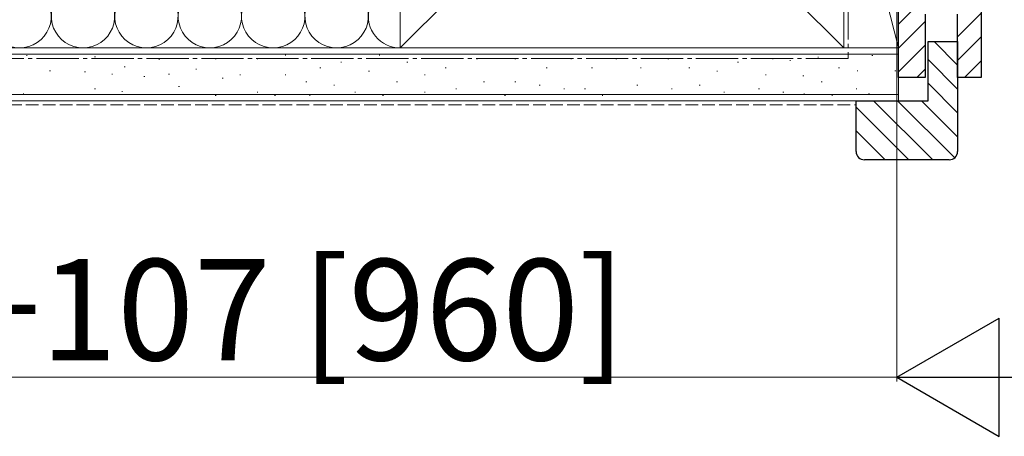
# Model space of a CAD drawing. Extents: x 0 to 5544, y 0 to 8980.
# Drawn here: x 2679 to 2911, y 4685 to 4784 of the extents above; entities that cross this region are included whole.
import ezdxf

# ---------------------------------------------------------------- set-up
doc = ezdxf.new("R2010")
doc.units = 0
doc.linetypes.add('YCENTER_1', pattern=[13, 10, -1, 1, -1])
doc.linetypes.add('YHIDDEN_1', pattern=[4, 3, -1])
doc.layers.add('YKK_D', color=6, linetype='CONTINUOUS', lineweight=13)
doc.layers.add('YSS_K', color=3, linetype='CONTINUOUS', lineweight=13)
doc.styles.get("Standard").update_dxf_attribs({"font": 'txt.shx', "bigfont": 'extfont.shx'})

msp = doc.modelspace()

# ---------------------------------------------------------------- linework, layer by layer
at = {"layer": 'YKK_D'}
for p, q in [((2886.02, 4852.23), (2886.02, 4698.22)), ((2886.02, 4749.73), (2886.02, 4698.22)), ((2226.02, 4699.22), (2886.02, 4699.22))]:
    msp.add_line(p, q, dxfattribs=at)
at = {"layer": 'YKK_D', "lineweight": -2}
for p, q in [((2886.02, 4699.22), (2910.27, 4713.22)), ((2910.27, 4685.22), (2910.27, 4713.22)), ((2886.02, 4699.22), (2910.27, 4685.22)), ((2886.02, 4699.22), (2934.52, 4699.22))]:
    msp.add_line(p, q, dxfattribs=at)
at = {"layer": 'YSS_K'}
for p, q in [((2873.52, 4777.23), (2768.52, 4882.23)), ((2873.52, 4882.23), (2768.52, 4777.23)), ((2873.52, 4882.23), (2873.52, 4777.23)), ((2768.52, 4777.23), (2768.52, 4874.73)), ((2873.52, 4777.23), (2873.52, 4828.23)), ((2873.52, 4828.23), (2886.42, 4777.23)), ((2886.42, 4777.23), (2886.42, 4828.23)), ((2906.02, 4802.45), (2886.42, 4782.85)), ((2906.02, 4785.48), (2900.42, 4779.88)), ((2892.72, 4783.49), (2886.42, 4777.19)), ((2906.02, 4779.82), (2900.42, 4774.22)), ((2892.72, 4777.84), (2886.42, 4771.54)), ((2900.42, 4773.15), (2894.85, 4778.72)), ((2656.02, 4777.23), (2886.42, 4777.23)), ((2768.52, 4777.23), (2656.02, 4777.23)), ((2656.02, 4775.73), (2886.42, 4775.73)), ((2680.33, 4775.4), (2680.13, 4775.4)), ((2696.44, 4775.09), (2696.24, 4775.09)), ((2741.51, 4775.48), (2741.31, 4775.48)), ((2763.76, 4775.48), (2763.56, 4775.48)), ((2873.52, 4777.23), (2768.52, 4777.23)), ((2867.54, 4775.01), (2867.34, 4775.01)), ((2873.52, 4777.23), (2886.42, 4777.23)), ((2880.33, 4775.4), (2880.13, 4775.4)), ((2886.42, 4764.73), (2886.42, 4777.23)), ((2703.46, 4772.76), (2703.26, 4772.76)), ((2711.64, 4774.51), (2711.44, 4774.51)), ((2725.02, 4774.66), (2724.82, 4774.66)), ((2734.91, 4774.66), (2734.71, 4774.66)), ((2754.69, 4773.84), (2754.49, 4773.84)), ((2770.35, 4773.84), (2770.15, 4773.84)), ((2786.83, 4774.66), (2786.63, 4774.66)), ((2795.9, 4774.66), (2795.7, 4774.66)), ((2809.09, 4774.66), (2808.89, 4774.66)), ((2819.8, 4774.66), (2819.6, 4774.66)), ((2832.1, 4774.66), (2831.9, 4774.66)), ((2848.58, 4773.84), (2848.38, 4773.84)), ((2856.82, 4774.66), (2856.62, 4774.66)), ((2860.91, 4774.23), (2860.71, 4774.23)), ((2900.42, 4767.49), (2893.42, 4774.49)), ((2906.02, 4774.17), (2902.08, 4770.22)), ((2685.8, 4771.78), (2685.6, 4771.78)), ((2694.11, 4771.59), (2693.91, 4771.59)), ((2700.53, 4771), (2700.33, 4771)), ((2708.13, 4770.42), (2707.93, 4770.42)), ((2713.97, 4771), (2713.77, 4771)), ((2720.4, 4772.17), (2720.2, 4772.17)), ((2730.79, 4770.86), (2730.59, 4770.86)), ((2741.51, 4770.86), (2741.31, 4770.86)), ((2749.75, 4772.51), (2749.55, 4772.51)), ((2761.29, 4771.69), (2761.09, 4771.69)), ((2774.47, 4770.86), (2774.27, 4770.86)), ((2779.42, 4772.51), (2779.22, 4772.51)), ((2803.32, 4772.51), (2803.12, 4772.51)), ((2814.03, 4772.51), (2813.83, 4772.51)), ((2825.57, 4772.51), (2825.37, 4772.51)), ((2837.04, 4772.51), (2836.84, 4772.51)), ((2843.63, 4771.69), (2843.43, 4771.69)), ((2855.17, 4770.86), (2854.97, 4770.86)), ((2864.03, 4770.61), (2863.83, 4770.61)), ((2872.48, 4772.51), (2872.28, 4772.51)), ((2876.83, 4771.78), (2876.63, 4771.78)), ((2885.8, 4771.78), (2885.6, 4771.78)), ((2892.72, 4772.18), (2890.77, 4770.22)), ((2716.31, 4768.08), (2716.11, 4768.08)), ((2726.67, 4770.04), (2726.47, 4770.04)), ((2746.45, 4769.22), (2746.25, 4769.22)), ((2753.04, 4768.39), (2752.84, 4768.39)), ((2767.88, 4769.22), (2767.68, 4769.22)), ((2788.48, 4769.22), (2788.28, 4769.22)), ((2795.9, 4769.22), (2795.7, 4769.22)), ((2801.67, 4768.39), (2801.47, 4768.39)), ((2824.75, 4768.39), (2824.55, 4768.39)), ((2839.51, 4768.39), (2839.31, 4768.39)), ((2868.36, 4769.22), (2868.16, 4769.22)), ((2900.42, 4761.84), (2893.42, 4768.84)), ((2656.02, 4766.23), (2886.42, 4766.23)), ((2679.56, 4766.32), (2679.36, 4766.32)), ((2696.44, 4767.5), (2696.24, 4767.5)), ((2702.87, 4766.91), (2702.67, 4766.91)), ((2725.02, 4765.92), (2724.82, 4765.92)), ((2734.91, 4766.74), (2734.71, 4766.74)), ((2739.03, 4765.92), (2738.83, 4765.92)), ((2747.28, 4765.92), (2747.08, 4765.92)), ((2757.99, 4766.74), (2757.79, 4766.74)), ((2764.58, 4765.92), (2764.38, 4765.92)), ((2774.47, 4766.74), (2774.27, 4766.74)), ((2781.89, 4767.57), (2781.69, 4767.57)), ((2793.43, 4765.92), (2793.23, 4765.92)), ((2807.44, 4767.57), (2807.24, 4767.57)), ((2812.38, 4767.57), (2812.18, 4767.57)), ((2816.5, 4765.92), (2816.3, 4765.92)), ((2832.92, 4767.57), (2832.72, 4767.57)), ((2845.28, 4766.74), (2845.08, 4766.74)), ((2853.52, 4767.57), (2853.32, 4767.57)), ((2859.29, 4766.74), (2859.09, 4766.74)), ((2864.22, 4766.32), (2864.02, 4766.32)), ((2870.83, 4765.92), (2870.63, 4765.92)), ((2876.6, 4767.57), (2876.4, 4767.57)), ((2879.56, 4766.32), (2879.36, 4766.32)), ((2656.02, 4764.73), (2886.42, 4764.73)), ((2894.56, 4750.72), (2880.56, 4764.72)), ((2899.73, 4751.21), (2886.22, 4764.72)), ((2900.42, 4756.18), (2891.88, 4764.72)), ((2888.91, 4750.72), (2876.42, 4763.21)), ((2883.25, 4750.72), (2876.42, 4757.55))]:
    msp.add_line(p, q, dxfattribs=at)
at = {"layer": 'YSS_K', "linetype": 'YCENTER_1'}
for p, q in [((2874.52, 4828.23), (2874.52, 4774.73)), ((2874.52, 4774.73), (2656.02, 4774.73))]:
    msp.add_line(p, q, dxfattribs=at)
at = {"layer": 'YSS_K', "linetype": 'ByBlock', "lineweight": -2, "ltscale": 0.5}
for p, q in [((2886.42, 4770.22), (2886.42, 4827.22)), ((2906.02, 4813.22), (2906.02, 4770.22)), ((2892.72, 4785.22), (2892.72, 4770.22)), ((2900.42, 4770.22), (2900.42, 4785.22)), ((2893.42, 4764.72), (2893.42, 4778.72)), ((2893.42, 4778.72), (2900.42, 4778.72)), ((2900.42, 4778.72), (2900.42, 4752.72)), ((2892.72, 4770.22), (2886.42, 4770.22)), ((2906.02, 4770.22), (2900.42, 4770.22)), ((2876.42, 4752.72), (2876.42, 4764.72)), ((2876.42, 4764.72), (2893.42, 4764.72)), ((2898.42, 4750.72), (2878.42, 4750.72))]:
    msp.add_line(p, q, dxfattribs=at)
at = {"layer": 'YSS_K', "linetype": 'YHIDDEN_1'}
msp.add_line((2656.02, 4763.73), (2876.42, 4763.73), dxfattribs=at)
at = {"layer": 'YSS_K'}
for centre, start, end in [((2678.52, 4784.73), 168.2165, 11.7835), ((2693.52, 4784.73), 168.2165, 11.7835), ((2708.52, 4784.73), 168.2164, 11.7835), ((2723.52, 4784.73), 168.2165, 11.7835), ((2738.52, 4784.73), 168.2165, 11.7835), ((2753.52, 4784.73), 168.2165, 11.7835), ((2768.52, 4784.73), 168.2165, 270)]:
    msp.add_arc(centre, 7.5, start, end, dxfattribs=at)
at = {"layer": 'YSS_K', "linetype": 'ByBlock', "lineweight": -2, "ltscale": 0.5}
for centre, start, end in [((2878.42, 4752.72), 180, 270), ((2898.42, 4752.72), 270, 360)]:
    msp.add_arc(centre, 2, start, end, dxfattribs=at)

# ---------------------------------------------------------------- texts
at = {"layer": 'YKK_D'}
msp.add_text('引き込み代=(W-40)/3+107 [960]', height=24, dxfattribs=at).set_placement((2353.78, 4703.22))

doc.saveas('drawing.dxf')
